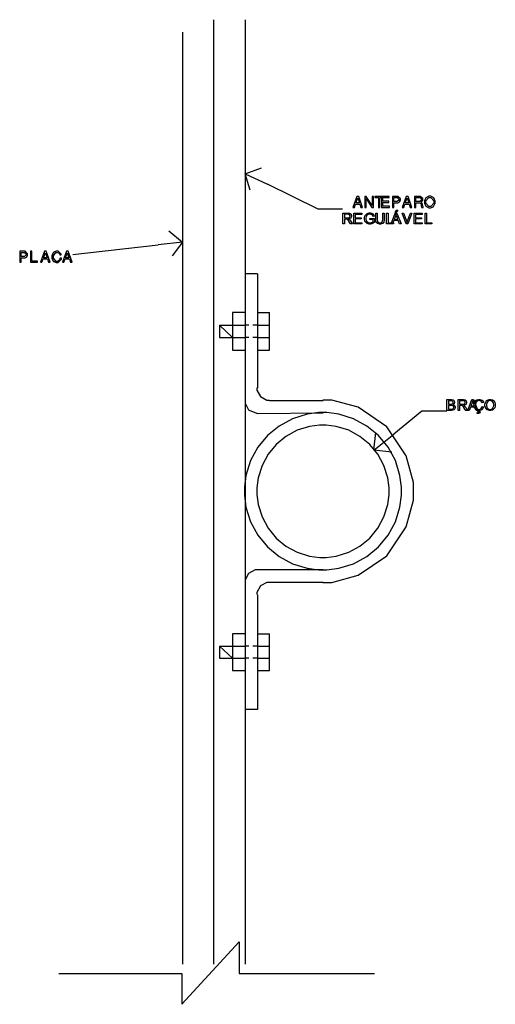
# Model space of a CAD drawing. Units: millimetres. Extents: x -1680927 to 1351030, y -2040910 to 420464.
# Drawn here: x -161899 to -158837, y -688806 to -682473 of the extents above; entities that cross this region are included whole.
import ezdxf

# ---------------------------------------------------------------- set-up
doc = ezdxf.new("R2010")
doc.units = ezdxf.units.MM
doc.header["$LTSCALE"] = 10
for name, color, linetype in [('C00-00-00-BLACK', 7, 'Continuous'), ('C00-00-FF', 5, 'Continuous'), ('CFF-00-00', 1, 'Continuous')]:
    doc.layers.add(name, color=color, linetype=linetype)

msp = doc.modelspace()

# ---------------------------------------------------------------- linework, layer by layer
at = {"layer": 'C00-00-00-BLACK'}
for p, q in [((-160448.2, -683463.6), (-160342.4, -683425.5)), ((-160414.4, -683569.4), (-160448.2, -683463.6)), ((-160448.2, -683463.6), (-160304.3, -683531.3)), ((-159978.3, -683692.2), (-160304.3, -683531.3)), ((-159728.4, -683610), (-159753.7, -683680.9)), ((-159734.3, -683651.9), (-159722.7, -683619.8)), ((-159711.7, -683651.9), (-159734.3, -683651.9)), ((-159716.7, -683610), (-159728.4, -683610)), ((-159722.7, -683619.8), (-159711.7, -683651.9)), ((-159691.9, -683680.9), (-159716.7, -683610)), ((-159667.6, -683610), (-159677.4, -683610)), ((-159677.4, -683610), (-159677.4, -683680.9)), ((-159668.9, -683680.9), (-159668.9, -683623.4)), ((-159668.9, -683623.4), (-159632.2, -683680.9)), ((-159630.5, -683667.8), (-159667.6, -683610)), ((-159622, -683610), (-159630.5, -683610)), ((-159630.5, -683610), (-159630.5, -683667.8)), ((-159622, -683680.9), (-159622, -683610)), ((-159556.5, -683610), (-159612.2, -683610)), ((-159612.2, -683610), (-159612.2, -683617.7)), ((-159612.2, -683617.7), (-159588.9, -683617.7)), ((-159588.9, -683617.7), (-159588.9, -683680.9)), ((-159579.8, -683617.7), (-159556.5, -683617.7)), ((-159579.8, -683680.9), (-159579.8, -683617.7)), ((-159521.1, -683610), (-159570.2, -683610)), ((-159570.2, -683610), (-159570.2, -683680.9)), ((-159561.2, -683640.7), (-159561.2, -683617.7)), ((-159561.2, -683617.7), (-159521.1, -683617.7)), ((-159522.5, -683640.7), (-159561.2, -683640.7)), ((-159561.2, -683648.4), (-159522.5, -683648.4)), ((-159561.2, -683672.8), (-159561.2, -683648.4)), ((-159556.5, -683617.7), (-159556.5, -683610)), ((-159522.5, -683648.4), (-159522.5, -683640.7)), ((-159521.1, -683617.7), (-159521.1, -683610)), ((-159470.3, -683610), (-159499.6, -683610)), ((-159499.6, -683610), (-159499.6, -683680.9)), ((-159490.5, -683642.8), (-159490.5, -683617.7)), ((-159490.5, -683617.7), (-159471.6, -683617.7)), ((-159471.6, -683642.8), (-159490.5, -683642.8)), ((-159490.5, -683650.9), (-159468.2, -683650.9)), ((-159490.5, -683680.9), (-159490.5, -683650.9)), ((-159471.6, -683617.7), (-159468.2, -683617.7)), ((-159468.2, -683642.8), (-159471.6, -683642.8)), ((-159464.9, -683610), (-159470.3, -683610)), ((-159468.2, -683617.7), (-159457.9, -683627.2)), ((-159457.9, -683633.2), (-159468.2, -683642.8)), ((-159468.2, -683650.9), (-159464.9, -683650.9)), ((-159448.4, -683625.5), (-159464.9, -683610)), ((-159464.9, -683650.9), (-159455.5, -683646.6)), ((-159457.9, -683627.2), (-159457.9, -683630.4)), ((-159457.9, -683630.4), (-159457.9, -683633.2)), ((-159455.5, -683646.6), (-159454.6, -683645.6)), ((-159454.6, -683645.6), (-159453.4, -683644.9)), ((-159453.4, -683644.9), (-159448.4, -683634.3)), ((-159448.4, -683630.8), (-159448.4, -683625.5)), ((-159448.4, -683634.3), (-159448.4, -683630.8)), ((-159410.9, -683610), (-159436.2, -683680.9)), ((-159416.8, -683651.9), (-159405.2, -683619.8)), ((-159394.2, -683651.9), (-159416.8, -683651.9)), ((-159399.2, -683610), (-159410.9, -683610)), ((-159405.2, -683619.8), (-159394.2, -683651.9)), ((-159374.4, -683680.9), (-159399.2, -683610)), ((-159325.6, -683610), (-159358.2, -683610)), ((-159358.2, -683610), (-159358.2, -683680.9)), ((-159349.3, -683642.4), (-159349.3, -683617.7)), ((-159349.3, -683617.7), (-159327.4, -683617.7)), ((-159327.4, -683642.4), (-159349.3, -683642.4)), ((-159349.3, -683650.2), (-159325.8, -683650.2)), ((-159349.3, -683680.9), (-159349.3, -683650.2)), ((-159327.4, -683617.7), (-159324.9, -683617.7)), ((-159323.9, -683642.4), (-159327.4, -683642.4)), ((-159325.8, -683650.2), (-159323, -683650.2)), ((-159320.2, -683610), (-159325.6, -683610)), ((-159324.9, -683617.7), (-159317.7, -683620.2)), ((-159313.5, -683633.2), (-159323.9, -683642.4)), ((-159323, -683650.2), (-159314.1, -683659.7)), ((-159303.9, -683624.1), (-159320.2, -683610)), ((-159317.7, -683620.2), (-159317, -683620.5)), ((-159317, -683620.5), (-159316.5, -683620.9)), ((-159316.5, -683620.9), (-159313.5, -683628)), ((-159315.1, -683645.9), (-159313.2, -683644.9)), ((-159313.2, -683646.6), (-159315.1, -683645.9)), ((-159313.5, -683628), (-159313.5, -683630.1)), ((-159313.5, -683630.1), (-159313.5, -683633.2)), ((-159313.2, -683644.9), (-159303.9, -683632.9)), ((-159305.6, -683661.5), (-159313.2, -683646.6)), ((-159303.9, -683629), (-159303.9, -683624.1)), ((-159303.9, -683632.9), (-159303.9, -683629)), ((-159283.7, -683618.8), (-159293.1, -683639.2)), ((-159293.1, -683639.2), (-159293.1, -683645.9)), ((-159293.1, -683645.9), (-159293.1, -683652.6)), ((-159293.1, -683652.6), (-159283.7, -683672.8)), ((-159284, -683638.5), (-159265.2, -683616.7)), ((-159284, -683645.9), (-159284, -683638.5)), ((-159284, -683653), (-159284, -683645.9)), ((-159265.1, -683675.2), (-159284, -683653)), ((-159265.1, -683608.5), (-159283.7, -683618.8)), ((-159265.2, -683616.7), (-159258.9, -683616.7)), ((-159258.9, -683608.5), (-159265.1, -683608.5)), ((-159252.7, -683608.5), (-159258.9, -683608.5)), ((-159258.9, -683616.7), (-159252.5, -683616.7)), ((-159233.9, -683619.1), (-159252.7, -683608.5)), ((-159252.5, -683616.7), (-159233.5, -683638.9)), ((-159233.5, -683653.3), (-159252.5, -683675.2)), ((-159234.9, -683673.8), (-159224.6, -683653.3)), ((-159224.6, -683639.6), (-159233.9, -683619.1)), ((-159233.5, -683638.9), (-159233.5, -683646.3)), ((-159233.5, -683646.3), (-159233.5, -683653.3)), ((-159224.6, -683646.6), (-159224.6, -683639.6)), ((-159224.6, -683653.3), (-159224.6, -683646.6)), ((-159821.7, -683692.2), (-159978.3, -683692.2)), ((-159818.4, -683786.7), (-159818.4, -683716.9)), ((-159818.4, -683716.9), (-159787.5, -683716.9)), ((-159787.5, -683716.9), (-159784.1, -683716.9)), ((-159784.1, -683716.9), (-159774.1, -683718.3)), ((-159774.1, -683718.3), (-159773.3, -683718.6)), ((-159773.3, -683718.6), (-159772.5, -683719)), ((-159772.5, -683719), (-159766.1, -683724.6)), ((-159753.7, -683680.9), (-159744.1, -683680.9)), ((-159747.8, -683786.7), (-159747.8, -683716.9)), ((-159747.8, -683716.9), (-159697.4, -683716.9)), ((-159744.1, -683680.9), (-159736.7, -683659.3)), ((-159736.7, -683659.3), (-159709.2, -683659.3)), ((-159709.2, -683659.3), (-159701.9, -683680.9)), ((-159701.9, -683680.9), (-159691.9, -683680.9)), ((-159697.4, -683716.9), (-159697.4, -683725)), ((-159677.4, -683680.9), (-159668.9, -683680.9)), ((-159674.8, -683731.7), (-159664.6, -683720.7)), ((-159664.6, -683720.7), (-159663.2, -683720)), ((-159663.2, -683720), (-159662, -683719.3)), ((-159662, -683719.3), (-159649.1, -683715.8)), ((-159649.1, -683715.8), (-159644.9, -683715.8)), ((-159644.9, -683715.8), (-159641.4, -683715.8)), ((-159641.4, -683715.8), (-159632.2, -683717.9)), ((-159632.2, -683680.9), (-159622, -683680.9)), ((-159632.2, -683717.9), (-159631.1, -683718.3)), ((-159631.1, -683718.3), (-159630.1, -683718.6)), ((-159630.1, -683718.6), (-159622.3, -683724.3)), ((-159606.7, -683757.1), (-159606.7, -683716.9)), ((-159606.7, -683716.9), (-159597.5, -683716.9)), ((-159597.5, -683716.9), (-159597.5, -683757.1)), ((-159588.9, -683680.9), (-159579.8, -683680.9)), ((-159570.2, -683680.9), (-159519.3, -683680.9)), ((-159519.3, -683672.8), (-159561.2, -683672.8)), ((-159561.1, -683757.1), (-159561.1, -683716.9)), ((-159561.1, -683716.9), (-159551.8, -683716.9)), ((-159551.8, -683716.9), (-159551.8, -683757.1)), ((-159536.7, -683786.7), (-159536.7, -683716.9)), ((-159536.7, -683716.9), (-159527.5, -683716.9)), ((-159527.5, -683716.9), (-159527.5, -683778.6)), ((-159519.3, -683680.9), (-159519.3, -683672.8)), ((-159508.6, -683786.7), (-159481.8, -683716.9)), ((-159499.6, -683680.9), (-159490.5, -683680.9)), ((-159482.8, -683712.6), (-159476.5, -683699.2)), ((-159475.6, -683712.6), (-159482.8, -683712.6)), ((-159481.8, -683716.9), (-159471.9, -683716.9)), ((-159476.5, -683699.2), (-159465.2, -683699.2)), ((-159465.2, -683699.2), (-159475.6, -683712.6)), ((-159471.9, -683716.9), (-159443.4, -683786.7)), ((-159410.5, -683786.7), (-159437.5, -683716.9)), ((-159437.5, -683716.9), (-159427.6, -683716.9)), ((-159436.2, -683680.9), (-159426.6, -683680.9)), ((-159427.6, -683716.9), (-159409.3, -683767.6)), ((-159426.6, -683680.9), (-159419.2, -683659.3)), ((-159419.2, -683659.3), (-159391.7, -683659.3)), ((-159401.9, -683767.6), (-159383.2, -683716.9)), ((-159373.8, -683716.9), (-159401.1, -683786.7)), ((-159391.7, -683659.3), (-159384.4, -683680.9)), ((-159384.4, -683680.9), (-159374.4, -683680.9)), ((-159383.2, -683716.9), (-159373.8, -683716.9)), ((-159359.6, -683786.7), (-159359.6, -683716.9)), ((-159359.6, -683716.9), (-159309.3, -683716.9)), ((-159358.2, -683680.9), (-159349.3, -683680.9)), ((-159314.1, -683662.9), (-159314.3, -683669.2)), ((-159314.3, -683669.2), (-159314.3, -683672)), ((-159314.3, -683672), (-159312.6, -683680.2)), ((-159314.1, -683659.7), (-159314.1, -683662.9)), ((-159312.6, -683680.2), (-159312.2, -683680.9)), ((-159312.2, -683680.9), (-159301.2, -683680.9)), ((-159309.3, -683716.9), (-159309.3, -683725)), ((-159305.5, -683664.3), (-159305.6, -683661.5)), ((-159305.5, -683666.8), (-159305.5, -683664.3)), ((-159302.1, -683678), (-159305.5, -683666.8)), ((-159301.2, -683678.7), (-159302.1, -683678)), ((-159301.2, -683680.9), (-159301.2, -683678.7)), ((-159289.8, -683786.7), (-159289.8, -683716.9)), ((-159289.8, -683716.9), (-159280.5, -683716.9)), ((-159283.7, -683672.8), (-159265.1, -683683)), ((-159280.5, -683716.9), (-159280.5, -683778.6)), ((-159258.7, -683675.2), (-159265.1, -683675.2)), ((-159265.1, -683683), (-159258.7, -683683)), ((-159252.5, -683675.2), (-159258.7, -683675.2)), ((-159258.7, -683683), (-159253.4, -683683)), ((-159253.4, -683683), (-159238.4, -683676.6)), ((-159238.4, -683676.6), (-159236.8, -683675.6)), ((-159236.8, -683675.6), (-159234.9, -683673.8)), ((-159809.1, -683724.6), (-159809.1, -683747.5)), ((-159787.1, -683724.6), (-159809.1, -683724.6)), ((-159809.1, -683747.5), (-159789.3, -683747.5)), ((-159798.4, -683755.7), (-159809.1, -683755.7)), ((-159809.1, -683755.7), (-159809.1, -683786.7)), ((-159797.3, -683755.7), (-159798.4, -683755.7)), ((-159793.6, -683755.7), (-159797.3, -683755.7)), ((-159793.3, -683756), (-159793.6, -683755.7)), ((-159793, -683756), (-159793.3, -683756)), ((-159789.6, -683757.8), (-159793, -683756)), ((-159789.1, -683757.8), (-159789.6, -683757.8)), ((-159789.3, -683747.5), (-159786.8, -683747.5)), ((-159788.9, -683758.1), (-159789.1, -683757.8)), ((-159784.9, -683762), (-159788.9, -683758.1)), ((-159784.5, -683724.6), (-159787.1, -683724.6)), ((-159786.8, -683747.5), (-159780, -683746.5)), ((-159784.5, -683762.7), (-159784.9, -683762)), ((-159776.5, -683727.4), (-159784.5, -683724.6)), ((-159784.1, -683763.1), (-159784.5, -683762.7)), ((-159778.4, -683770.8), (-159784.1, -683763.1)), ((-159780.6, -683754.6), (-159782.3, -683754.9)), ((-159782.3, -683754.9), (-159781.7, -683755.3)), ((-159781.7, -683755.3), (-159777.2, -683758.1)), ((-159768.2, -683749.3), (-159780.6, -683754.6)), ((-159780, -683746.5), (-159779.4, -683746.5)), ((-159779.4, -683746.5), (-159778.8, -683746.1)), ((-159778.8, -683746.1), (-159774.4, -683742.6)), ((-159777.7, -683772.2), (-159778.4, -683770.8)), ((-159768.5, -683786.7), (-159777.7, -683772.2)), ((-159777.2, -683758.1), (-159776.7, -683758.5)), ((-159776.7, -683758.5), (-159776.1, -683758.8)), ((-159775.8, -683727.8), (-159776.5, -683727.4)), ((-159776.1, -683758.8), (-159769.7, -683766.6)), ((-159775.2, -683728.1), (-159775.8, -683727.8)), ((-159772.2, -683733.8), (-159775.2, -683728.1)), ((-159774.4, -683742.6), (-159774, -683742.3)), ((-159774, -683742.3), (-159773.7, -683741.5)), ((-159773.7, -683741.5), (-159772.2, -683737.3)), ((-159772.2, -683735.9), (-159772.2, -683733.8)), ((-159772.2, -683737.3), (-159772.2, -683735.9)), ((-159769.7, -683766.6), (-159769, -683767.6)), ((-159769, -683767.6), (-159756.9, -683786.7)), ((-159767.4, -683748.2), (-159768.2, -683749.3)), ((-159766.7, -683747.5), (-159767.4, -683748.2)), ((-159762.7, -683739.1), (-159766.7, -683747.5)), ((-159766.1, -683724.6), (-159765.6, -683725.3)), ((-159765.6, -683725.3), (-159765.2, -683726)), ((-159765.2, -683726), (-159762.7, -683733.4)), ((-159762.7, -683733.4), (-159762.7, -683735.9)), ((-159762.7, -683735.9), (-159762.7, -683739.1)), ((-159697.4, -683725), (-159738.6, -683725)), ((-159738.6, -683725), (-159738.6, -683746.5)), ((-159738.6, -683746.5), (-159700, -683746.5)), ((-159700, -683754.6), (-159738.6, -683754.6)), ((-159738.6, -683754.6), (-159738.6, -683778.6)), ((-159738.6, -683778.6), (-159695.7, -683778.6)), ((-159700, -683746.5), (-159700, -683754.6)), ((-159695.7, -683778.6), (-159695.7, -683786.7)), ((-159679.7, -683747.2), (-159676.3, -683734.5)), ((-159679.7, -683752.1), (-159679.7, -683747.2)), ((-159679.7, -683756.4), (-159679.7, -683752.1)), ((-159676.3, -683769.4), (-159679.7, -683756.4)), ((-159676.3, -683734.5), (-159675.4, -683733.1)), ((-159675.4, -683770.8), (-159676.3, -683769.4)), ((-159675.4, -683733.1), (-159674.8, -683731.7)), ((-159674.8, -683772.2), (-159675.4, -683770.8)), ((-159664.2, -683782.5), (-159674.8, -683772.2)), ((-159668, -683738.4), (-159670.2, -683748.2)), ((-159670.2, -683748.2), (-159670.2, -683751.4)), ((-159670.2, -683751.4), (-159670.2, -683755.3)), ((-159670.2, -683755.3), (-159667.6, -683765.9)), ((-159667.6, -683737.7), (-159668, -683738.4)), ((-159667.3, -683737), (-159667.6, -683737.7)), ((-159667.6, -683765.9), (-159667.1, -683767.3)), ((-159663.7, -683731), (-159667.3, -683737)), ((-159667.1, -683767.3), (-159666.5, -683768)), ((-159666.5, -683768), (-159658.8, -683776.1)), ((-159662.8, -683783.5), (-159664.2, -683782.5)), ((-159663.2, -683730.6), (-159663.7, -683731)), ((-159662.8, -683729.9), (-159663.2, -683730.6)), ((-159656.6, -683725.7), (-159662.8, -683729.9)), ((-159661.4, -683784.2), (-159662.8, -683783.5)), ((-159648.7, -683787.8), (-159661.4, -683784.2)), ((-159658.8, -683776.1), (-159657.7, -683776.5)), ((-159657.7, -683776.5), (-159656.7, -683776.8)), ((-159656.7, -683776.8), (-159647.6, -683779.6)), ((-159655.8, -683725.7), (-159656.6, -683725.7)), ((-159655.1, -683725), (-159655.8, -683725.7)), ((-159647.5, -683723.6), (-159655.1, -683725)), ((-159647.6, -683779.6), (-159644.6, -683779.6)), ((-159644.7, -683723.6), (-159647.5, -683723.6)), ((-159642.7, -683723.6), (-159644.7, -683723.6)), ((-159644.7, -683759.2), (-159644.7, -683751.1)), ((-159644.7, -683751.1), (-159615.2, -683751.1)), ((-159624.3, -683759.2), (-159644.7, -683759.2)), ((-159644.6, -683779.6), (-159641.7, -683779.6)), ((-159636, -683725), (-159642.7, -683723.6)), ((-159641.7, -683779.6), (-159633.9, -683777.5)), ((-159635.2, -683725.7), (-159636, -683725)), ((-159634.5, -683725.7), (-159635.2, -683725.7)), ((-159628.9, -683729.9), (-159634.5, -683725.7)), ((-159633.9, -683777.5), (-159632.9, -683777.2)), ((-159632.9, -683777.2), (-159632.1, -683776.8)), ((-159632.1, -683776.8), (-159624.9, -683772.6)), ((-159628.2, -683784.6), (-159629.3, -683784.9)), ((-159628.5, -683730.3), (-159628.9, -683729.9)), ((-159628.2, -683730.6), (-159628.5, -683730.3)), ((-159624.9, -683737.7), (-159628.2, -683730.6)), ((-159616.5, -683777.9), (-159628.2, -683784.6)), ((-159624.6, -683738.7), (-159624.9, -683737.7)), ((-159624.9, -683772.6), (-159624.3, -683772.2)), ((-159616.4, -683736.3), (-159624.6, -683738.7)), ((-159624.3, -683772.2), (-159624.3, -683759.2)), ((-159622.3, -683724.3), (-159621.6, -683725)), ((-159621.6, -683725), (-159621, -683725.7)), ((-159621, -683725.7), (-159616.6, -683735.2)), ((-159616.6, -683735.2), (-159616.4, -683736.3)), ((-159615.2, -683776.8), (-159616.5, -683777.9)), ((-159615.2, -683751.1), (-159615.2, -683776.8)), ((-159606.7, -683761.3), (-159606.7, -683757.1)), ((-159604.5, -683773.6), (-159606.7, -683761.3)), ((-159604.1, -683774.7), (-159604.5, -683773.6)), ((-159603.7, -683775.8), (-159604.1, -683774.7)), ((-159596.2, -683783.9), (-159603.7, -683775.8)), ((-159597.5, -683757.1), (-159597.5, -683760.6)), ((-159597.5, -683760.6), (-159596.1, -683769.8)), ((-159595.1, -683784.6), (-159596.2, -683783.9)), ((-159596.1, -683769.8), (-159595.8, -683770.5)), ((-159595.8, -683770.5), (-159595.5, -683771.2)), ((-159595.5, -683771.2), (-159590.7, -683776.8)), ((-159594.2, -683784.9), (-159595.1, -683784.6)), ((-159590.7, -683776.8), (-159590, -683777.2)), ((-159590, -683777.2), (-159589.3, -683777.5)), ((-159589.3, -683777.5), (-159582.3, -683779.6)), ((-159582.3, -683779.6), (-159580, -683779.6)), ((-159580, -683779.6), (-159576.4, -683779.6)), ((-159576.4, -683779.6), (-159566.2, -683775.4)), ((-159564, -683784.6), (-159575.4, -683787.8)), ((-159566.2, -683775.4), (-159565.3, -683774.7)), ((-159565.3, -683774.7), (-159564.7, -683774)), ((-159564.7, -683774), (-159561.1, -683761.3)), ((-159562.9, -683783.9), (-159564, -683784.6)), ((-159561.9, -683783.2), (-159562.9, -683783.9)), ((-159554.6, -683774.7), (-159561.9, -683783.2)), ((-159561.1, -683761.3), (-159561.1, -683757.1)), ((-159554.2, -683774), (-159554.6, -683774.7)), ((-159553.9, -683772.9), (-159554.2, -683774)), ((-159551.8, -683761.3), (-159553.9, -683772.9)), ((-159551.8, -683757.1), (-159551.8, -683761.3)), ((-159527.5, -683778.6), (-159493.1, -683778.6)), ((-159491.2, -683765.5), (-159498.8, -683786.7)), ((-159493.1, -683778.6), (-159493.1, -683786.7)), ((-159462, -683765.5), (-159491.2, -683765.5)), ((-159480.9, -683737.7), (-159488.5, -683758.1)), ((-159488.5, -683758.1), (-159464.9, -683758.1)), ((-159480.5, -683736.3), (-159480.9, -683737.7)), ((-159477.4, -683725.3), (-159480.5, -683736.3)), ((-159477.2, -683724.3), (-159477.4, -683725.3)), ((-159476.9, -683725), (-159477.2, -683724.3)), ((-159472.7, -683737.3), (-159476.9, -683725)), ((-159472.2, -683738.7), (-159472.7, -683737.3)), ((-159464.9, -683758.1), (-159472.2, -683738.7)), ((-159453.9, -683786.7), (-159462, -683765.5)), ((-159409.3, -683767.6), (-159409.1, -683768.4)), ((-159409.1, -683768.4), (-159406.1, -683777.9)), ((-159406.1, -683777.9), (-159405.8, -683778.9)), ((-159405.8, -683778.9), (-159405.5, -683777.9)), ((-159405.5, -683777.9), (-159402.3, -683768.4)), ((-159402.3, -683768.4), (-159401.9, -683767.6)), ((-159309.3, -683725), (-159350.5, -683725)), ((-159350.5, -683725), (-159350.5, -683746.5)), ((-159350.5, -683746.5), (-159311.9, -683746.5)), ((-159311.9, -683754.6), (-159350.5, -683754.6)), ((-159350.5, -683754.6), (-159350.5, -683778.6)), ((-159350.5, -683778.6), (-159307.7, -683778.6)), ((-159311.9, -683746.5), (-159311.9, -683754.6)), ((-159307.7, -683778.6), (-159307.7, -683786.7)), ((-159280.5, -683778.6), (-159246.2, -683778.6)), ((-159246.2, -683778.6), (-159246.2, -683786.7)), ((-160939.3, -683831.9), (-160850.4, -683903.8)), ((-159809.1, -683786.7), (-159818.4, -683786.7)), ((-159756.9, -683786.7), (-159768.5, -683786.7)), ((-159695.7, -683786.7), (-159747.8, -683786.7)), ((-159644.1, -683787.8), (-159648.7, -683787.8)), ((-159640.7, -683787.8), (-159644.1, -683787.8)), ((-159630.5, -683785.3), (-159640.7, -683787.8)), ((-159629.3, -683784.9), (-159630.5, -683785.3)), ((-159583.1, -683787.8), (-159594.2, -683784.9)), ((-159579.1, -683787.8), (-159583.1, -683787.8)), ((-159575.4, -683787.8), (-159579.1, -683787.8)), ((-159493.1, -683786.7), (-159536.7, -683786.7)), ((-159498.8, -683786.7), (-159508.6, -683786.7)), ((-159443.4, -683786.7), (-159453.9, -683786.7)), ((-159401.1, -683786.7), (-159410.5, -683786.7)), ((-159307.7, -683786.7), (-159359.6, -683786.7)), ((-159246.2, -683786.7), (-159289.8, -683786.7)), ((-160850.4, -683903.8), (-161007, -683920.8)), ((-160850.4, -683903.8), (-160918.1, -683992.7)), ((-161869.2, -683962.7), (-161898.5, -683962.7)), ((-161898.5, -683962.7), (-161898.5, -684033.6)), ((-161889.3, -683995.5), (-161889.3, -683970.5)), ((-161889.3, -683970.5), (-161870.6, -683970.5)), ((-161870.6, -683970.5), (-161867.1, -683970.5)), ((-161863.9, -683962.7), (-161869.2, -683962.7)), ((-161867.1, -683970.5), (-161856.9, -683980)), ((-161847.4, -683978.3), (-161863.9, -683962.7)), ((-161819.8, -683962.7), (-161829, -683962.7)), ((-161829, -683962.7), (-161829, -684033.6)), ((-161819.8, -684025.5), (-161819.8, -683962.7)), ((-161739.1, -683962.7), (-161764.5, -684033.6)), ((-161745.1, -684004.7), (-161733.4, -683972.6)), ((-161727.4, -683962.7), (-161739.1, -683962.7)), ((-161733.4, -683972.6), (-161722.5, -684004.7)), ((-161702.7, -684033.6), (-161727.4, -683962.7)), ((-161682.6, -683971.9), (-161691.1, -683992)), ((-161681.2, -683970.5), (-161682.6, -683971.9)), ((-161681.9, -683991.3), (-161665.3, -683969.4)), ((-161679.8, -683968.7), (-161681.2, -683970.5)), ((-161664.3, -683961.3), (-161679.8, -683968.7)), ((-161665.3, -683969.4), (-161659.7, -683969.4)), ((-161658.6, -683961.3), (-161664.3, -683961.3)), ((-161659.7, -683969.4), (-161656.2, -683969.4)), ((-161651.9, -683961.3), (-161658.6, -683961.3)), ((-161656.2, -683969.4), (-161646.6, -683973.3)), ((-161632.2, -683980.7), (-161651.9, -683961.3)), ((-161646.6, -683973.3), (-161645.6, -683974)), ((-161645.6, -683974), (-161645.2, -683974.4)), ((-161645.2, -683974.4), (-161640.6, -683983.2)), ((-161597.9, -683962.7), (-161623.3, -684033.6)), ((-161603.9, -684004.7), (-161592.3, -683972.6)), ((-161586.3, -683962.7), (-161597.9, -683962.7)), ((-161592.3, -683972.6), (-161581.4, -684004.7)), ((-161561.6, -684033.6), (-161586.3, -683962.7)), ((-161557.4, -683984.3), (-161007, -683920.8)), ((-161898.5, -684033.6), (-161889.3, -684033.6)), ((-161870.6, -683995.5), (-161889.3, -683995.5)), ((-161889.3, -684003.7), (-161867.1, -684003.7)), ((-161889.3, -684033.6), (-161889.3, -684003.7)), ((-161867.1, -683995.5), (-161870.6, -683995.5)), ((-161856.9, -683986), (-161867.1, -683995.5)), ((-161867.1, -684003.7), (-161863.9, -684003.7)), ((-161863.9, -684003.7), (-161854.4, -683999.4)), ((-161856.9, -683980), (-161856.9, -683983.2)), ((-161856.9, -683983.2), (-161856.9, -683986)), ((-161854.4, -683999.4), (-161853.4, -683998.4)), ((-161853.4, -683998.4), (-161852.3, -683997.7)), ((-161852.3, -683997.7), (-161847.4, -683987.1)), ((-161847.4, -683983.5), (-161847.4, -683978.3)), ((-161847.4, -683987.1), (-161847.4, -683983.5)), ((-161829, -684033.6), (-161784.9, -684033.6)), ((-161784.9, -684025.5), (-161819.8, -684025.5)), ((-161784.9, -684033.6), (-161784.9, -684025.5)), ((-161764.5, -684033.6), (-161754.9, -684033.6)), ((-161754.9, -684033.6), (-161747.5, -684012.1)), ((-161747.5, -684012.1), (-161720, -684012.1)), ((-161722.5, -684004.7), (-161745.1, -684004.7)), ((-161720, -684012.1), (-161712.6, -684033.6)), ((-161712.6, -684033.6), (-161702.7, -684033.6)), ((-161691.1, -683992), (-161691.1, -683999.1)), ((-161691.1, -683999.1), (-161691.1, -684006.1)), ((-161691.1, -684006.1), (-161682.6, -684025.9)), ((-161682.6, -684025.9), (-161680.5, -684027.6)), ((-161681.9, -683999.1), (-161681.9, -683991.3)), ((-161681.9, -684006.1), (-161681.9, -683999.1)), ((-161664.6, -684028), (-161681.9, -684006.1)), ((-161680.5, -684027.6), (-161679.4, -684029.1)), ((-161679.4, -684029.1), (-161664.3, -684035.8)), ((-161659, -684028), (-161664.6, -684028)), ((-161664.3, -684035.8), (-161659, -684035.8)), ((-161655.1, -684028), (-161659, -684028)), ((-161659, -684035.8), (-161651.6, -684035.8)), ((-161643.1, -684020.2), (-161655.1, -684028)), ((-161651.6, -684035.8), (-161630.4, -684012.5)), ((-161642.4, -684018.8), (-161643.1, -684020.2)), ((-161642, -684017.8), (-161642.4, -684018.8)), ((-161639.2, -684009), (-161642, -684017.8)), ((-161640.6, -683983.2), (-161640.3, -683984.6)), ((-161640.3, -683984.6), (-161631.1, -683984.6)), ((-161638.9, -684007.9), (-161639.2, -684009)), ((-161629.7, -684007.9), (-161638.9, -684007.9)), ((-161631.1, -683984.6), (-161632.2, -683980.7)), ((-161630.4, -684012.5), (-161629.7, -684007.9)), ((-161623.3, -684033.6), (-161613.8, -684033.6)), ((-161613.8, -684033.6), (-161606.4, -684012.1)), ((-161606.4, -684012.1), (-161578.9, -684012.1)), ((-161581.4, -684004.7), (-161603.9, -684004.7)), ((-161578.9, -684012.1), (-161571.5, -684033.6)), ((-161571.5, -684033.6), (-161561.6, -684033.6)), ((-160528.7, -684517.7), (-160613.3, -684437.2)), ((-160613.3, -684437.2), (-160613.3, -684517.7)), ((-160528.7, -684517.7), (-160613.3, -684437.2)), ((-160613.3, -684437.2), (-160528.7, -684437.2)), ((-160528.7, -684517.7), (-160613.3, -684437.2)), ((-160613.3, -684437.2), (-160613.3, -684517.7)), ((-160528.7, -684517.7), (-160613.3, -684437.2)), ((-160613.3, -684437.2), (-160528.7, -684437.2)), ((-160528.7, -684437.2), (-160528.7, -684517.7)), ((-160528.7, -684437.2), (-160528.7, -684517.7)), ((-160422.8, -684437.2), (-160448.2, -684437.2)), ((-160367.8, -684437.2), (-160397.4, -684437.2)), ((-160613.3, -684517.7), (-160528.7, -684517.7)), ((-160613.3, -684517.7), (-160528.7, -684517.7)), ((-160422.8, -684517.7), (-160448.2, -684517.7)), ((-160367.8, -684517.7), (-160397.4, -684517.7)), ((-159148.6, -684986.1), (-159148.6, -684916.3)), ((-159148.6, -684916.3), (-159122.5, -684916.3)), ((-159139.4, -684924.4), (-159139.4, -684945.6)), ((-159125.5, -684924.4), (-159139.4, -684924.4)), ((-159123, -684924.4), (-159125.5, -684924.4)), ((-159115.4, -684925.5), (-159123, -684924.4)), ((-159122.5, -684916.3), (-159119.3, -684916.3)), ((-159119.3, -684916.3), (-159110.5, -684918.1)), ((-159110.5, -684918.1), (-159109.6, -684918.4)), ((-159109.6, -684918.4), (-159109, -684918.8)), ((-159109, -684918.8), (-159102.6, -684924.1)), ((-159102.6, -684924.1), (-159102, -684925.1)), ((-159077.5, -684986.1), (-159077.5, -684916.3)), ((-159077.5, -684916.3), (-159046.7, -684916.3)), ((-159068.3, -684924.1), (-159068.3, -684947)), ((-159046.2, -684924.1), (-159068.3, -684924.1)), ((-159046.7, -684916.3), (-159043.2, -684916.3)), ((-159043.6, -684924.1), (-159046.2, -684924.1)), ((-159035.7, -684926.5), (-159043.6, -684924.1)), ((-159043.2, -684916.3), (-159033.3, -684917.7)), ((-159033.3, -684917.7), (-159032.5, -684918.1)), ((-159032.5, -684918.1), (-159031.6, -684918.4)), ((-159031.6, -684918.4), (-159025.3, -684924.1)), ((-159025.3, -684924.1), (-159024.8, -684924.8)), ((-159014.7, -684986.1), (-158988, -684916.3)), ((-158988, -684916.3), (-158978, -684916.3)), ((-158983.3, -684923.7), (-158983.5, -684924.8)), ((-158983, -684924.4), (-158983.3, -684923.7)), ((-158978.9, -684936.4), (-158983, -684924.4)), ((-158978, -684916.3), (-158949.5, -684986.1)), ((-158969.6, -684930.4), (-158959.8, -684919.8)), ((-158959.8, -684919.8), (-158958.5, -684919.5)), ((-158958.5, -684919.5), (-158957.2, -684918.8)), ((-158957.2, -684918.8), (-158945.5, -684915.2)), ((-158945.2, -684923), (-158954.3, -684926.2)), ((-158945.5, -684915.2), (-158941.5, -684915.2)), ((-158941.8, -684923), (-158945.2, -684923)), ((-158939.2, -684923), (-158941.8, -684923)), ((-158941.5, -684915.2), (-158937.3, -684915.2)), ((-158930.9, -684925.8), (-158939.2, -684923)), ((-158937.3, -684915.2), (-158925.3, -684919.5)), ((-158925.3, -684919.5), (-158924, -684920.5)), ((-158924, -684920.5), (-158922.9, -684921.2)), ((-158922.9, -684921.2), (-158914.5, -684933.9)), ((-158894.7, -684925.1), (-158893.2, -684923.3)), ((-158893.2, -684923.3), (-158876.3, -684915.2)), ((-158874.8, -684923), (-158886.4, -684928.6)), ((-158876.3, -684915.2), (-158870.7, -684915.2)), ((-158870.6, -684923), (-158874.8, -684923)), ((-158870.7, -684915.2), (-158866.4, -684915.2)), ((-158867.8, -684923), (-158870.6, -684923)), ((-158859.1, -684925.8), (-158867.8, -684923)), ((-158866.4, -684915.2), (-158854.7, -684918.8)), ((-158854.7, -684918.8), (-158853.3, -684919.8)), ((-158853.3, -684919.8), (-158852.1, -684920.5)), ((-158852.1, -684920.5), (-158842.2, -684931.1)), ((-159122, -684986.1), (-159148.6, -684986.1)), ((-159139.4, -684945.6), (-159124.2, -684945.6)), ((-159139.4, -684954), (-159139.4, -684978)), ((-159123.3, -684954), (-159139.4, -684954)), ((-159139.4, -684978), (-159122, -684978)), ((-159124.2, -684945.6), (-159122.2, -684945.6)), ((-159121, -684954), (-159123.3, -684954)), ((-159122.2, -684945.6), (-159116, -684944.9)), ((-159122, -684978), (-159120.5, -684978)), ((-159119.4, -684986.1), (-159122, -684986.1)), ((-159113.8, -684954.7), (-159121, -684954)), ((-159120.5, -684978), (-159116.1, -684977.3)), ((-159111.6, -684985.1), (-159119.4, -684986.1)), ((-159116.1, -684977.3), (-159115.7, -684977.3)), ((-159116, -684944.9), (-159115.6, -684944.9)), ((-159115.7, -684977.3), (-159115.3, -684977.3)), ((-159115.6, -684944.9), (-159115, -684944.5)), ((-159114.9, -684925.5), (-159115.4, -684925.5)), ((-159115.3, -684977.3), (-159110.9, -684975.6)), ((-159115, -684944.5), (-159110.6, -684941.7)), ((-159114.5, -684925.8), (-159114.9, -684925.5)), ((-159110.3, -684928.6), (-159114.5, -684925.8)), ((-159113.1, -684955.1), (-159113.8, -684954.7)), ((-159112.5, -684955.1), (-159113.1, -684955.1)), ((-159108, -684958.3), (-159112.5, -684955.1)), ((-159110.8, -684984.7), (-159111.6, -684985.1)), ((-159110.9, -684975.6), (-159110.5, -684975.6)), ((-159110.1, -684984.7), (-159110.8, -684984.7)), ((-159110.6, -684941.7), (-159110.2, -684941.3)), ((-159110.5, -684975.6), (-159110.2, -684975.2)), ((-159110.1, -684929), (-159110.3, -684928.6)), ((-159110.2, -684941.3), (-159109.9, -684941)), ((-159110.2, -684975.2), (-159107.2, -684972)), ((-159109.8, -684929.3), (-159110.1, -684929)), ((-159103.7, -684981.6), (-159110.1, -684984.7)), ((-159109.9, -684941), (-159108.4, -684936.8)), ((-159108.4, -684933.6), (-159109.8, -684929.3)), ((-159108.3, -684948.4), (-159109.1, -684949.1)), ((-159109.1, -684949.1), (-159108.1, -684949.1)), ((-159108.4, -684935.3), (-159108.4, -684933.6)), ((-159108.4, -684936.8), (-159108.4, -684935.3)), ((-159102.2, -684943.1), (-159108.3, -684948.4)), ((-159108.1, -684949.1), (-159100, -684954.4)), ((-159107.6, -684959), (-159108, -684958.3)), ((-159107.3, -684959.3), (-159107.6, -684959)), ((-159105.5, -684963.9), (-159107.3, -684959.3)), ((-159107.2, -684972), (-159106.9, -684971.7)), ((-159106.9, -684971.7), (-159106.7, -684971.3)), ((-159106.7, -684971.3), (-159105.5, -684967.1)), ((-159105.5, -684966), (-159105.5, -684963.9)), ((-159105.5, -684967.1), (-159105.5, -684966)), ((-159103.2, -684981.6), (-159103.7, -684981.6)), ((-159102.7, -684981.2), (-159103.2, -684981.6)), ((-159098.5, -684975.6), (-159102.7, -684981.2)), ((-159101.8, -684942.8), (-159102.2, -684943.1)), ((-159102, -684925.1), (-159101.7, -684925.8)), ((-159101.4, -684942), (-159101.8, -684942.8)), ((-159101.7, -684925.8), (-159099.3, -684931.8)), ((-159099.3, -684936.4), (-159101.4, -684942)), ((-159100, -684954.4), (-159099.3, -684955.1)), ((-159099.3, -684931.8), (-159099.3, -684934.3)), ((-159099.3, -684934.3), (-159099.3, -684936.4)), ((-159099.3, -684955.1), (-159098.8, -684955.8)), ((-159098.8, -684955.8), (-159096, -684963.6)), ((-159098.1, -684974.9), (-159098.5, -684975.6)), ((-159097.8, -684974.1), (-159098.1, -684974.9)), ((-159096, -684968.2), (-159097.8, -684974.1)), ((-159096, -684963.6), (-159096, -684966)), ((-159096, -684966), (-159096, -684968.2)), ((-159068.3, -684986.1), (-159077.5, -684986.1)), ((-159068.3, -684947), (-159048.5, -684947)), ((-159057.6, -684955.1), (-159068.3, -684955.1)), ((-159068.3, -684955.1), (-159068.3, -684986.1)), ((-159056.5, -684955.1), (-159057.6, -684955.1)), ((-159052.7, -684955.1), (-159056.5, -684955.1)), ((-159052.4, -684955.5), (-159052.7, -684955.1)), ((-159052.2, -684955.5), (-159052.4, -684955.5)), ((-159048.7, -684957.2), (-159052.2, -684955.5)), ((-159048.3, -684957.2), (-159048.7, -684957.2)), ((-159048.5, -684947), (-159046, -684947)), ((-159048, -684957.6), (-159048.3, -684957.2)), ((-159044, -684961.5), (-159048, -684957.6)), ((-159046, -684947), (-159039.2, -684945.9)), ((-159043.6, -684961.8), (-159044, -684961.5)), ((-159043.2, -684962.5), (-159043.6, -684961.8)), ((-159037.6, -684970.3), (-159043.2, -684962.5)), ((-159039.8, -684954), (-159041.4, -684954.4)), ((-159041.4, -684954.4), (-159040.9, -684954.7)), ((-159040.9, -684954.7), (-159036.3, -684957.6)), ((-159027.4, -684948.8), (-159039.8, -684954)), ((-159039.2, -684945.9), (-159038.5, -684945.9)), ((-159038.5, -684945.9), (-159038, -684945.6)), ((-159038, -684945.6), (-159033.6, -684942)), ((-159036.9, -684971.7), (-159037.6, -684970.3)), ((-159027.6, -684986.1), (-159036.9, -684971.7)), ((-159036.3, -684957.6), (-159035.9, -684957.9)), ((-159035.9, -684957.9), (-159035.2, -684958.3)), ((-159034.9, -684927.2), (-159035.7, -684926.5)), ((-159035.2, -684958.3), (-159028.9, -684966)), ((-159034.4, -684927.6), (-159034.9, -684927.2)), ((-159031.4, -684933.2), (-159034.4, -684927.6)), ((-159033.6, -684942), (-159033.1, -684941.7)), ((-159033.1, -684941.7), (-159032.9, -684941)), ((-159032.9, -684941), (-159031.4, -684936.8)), ((-159031.4, -684935.3), (-159031.4, -684933.2)), ((-159031.4, -684936.8), (-159031.4, -684935.3)), ((-159028.9, -684966), (-159028.2, -684967.1)), ((-159028.2, -684967.1), (-159016.1, -684986.1)), ((-159016.1, -684986.1), (-159027.6, -684986.1)), ((-159026.6, -684947.7), (-159027.4, -684948.8)), ((-159025.8, -684947), (-159026.6, -684947.7)), ((-159021.9, -684938.2), (-159025.8, -684947)), ((-159024.8, -684924.8), (-159024.3, -684925.5)), ((-159024.3, -684925.5), (-159021.9, -684932.9)), ((-159021.9, -684932.9), (-159021.9, -684935.3)), ((-159021.9, -684935.3), (-159021.9, -684938.2)), ((-159004.9, -684986.1), (-159014.7, -684986.1)), ((-158997.3, -684965), (-159004.9, -684986.1)), ((-158968.1, -684965), (-158997.3, -684965)), ((-158987, -684937.1), (-158994.7, -684957.6)), ((-158994.7, -684957.6), (-158971, -684957.6)), ((-158986.6, -684935.7), (-158987, -684937.1)), ((-158983.5, -684924.8), (-158986.6, -684935.7)), ((-158978.3, -684938.2), (-158978.9, -684936.4)), ((-158971, -684957.6), (-158978.3, -684938.2)), ((-158974.4, -684945.9), (-158971, -684932.9)), ((-158974.4, -684950.9), (-158974.4, -684945.9)), ((-158974.4, -684955.1), (-158974.4, -684950.9)), ((-158971.4, -684967.8), (-158974.4, -684955.1)), ((-158970.7, -684969.2), (-158971.4, -684967.8)), ((-158971, -684932.9), (-158970.3, -684931.8)), ((-158970.2, -684970.6), (-158970.7, -684969.2)), ((-158970.3, -684931.8), (-158969.6, -684930.4)), ((-158961.2, -684981.9), (-158970.2, -684970.6)), ((-158960, -684986.1), (-158968.1, -684965)), ((-158963.2, -684938.2), (-158965, -684947.3)), ((-158965, -684947.3), (-158965, -684950.5)), ((-158965, -684950.5), (-158965, -684954.4)), ((-158965, -684954.4), (-158962.9, -684965)), ((-158962.7, -684937.1), (-158963.2, -684938.2)), ((-158962.9, -684965), (-158962.3, -684966)), ((-158962.5, -684936.1), (-158962.7, -684937.1)), ((-158956.1, -684927.6), (-158962.5, -684936.1)), ((-158962.3, -684966), (-158961.9, -684967.1)), ((-158961.9, -684967.1), (-158955.3, -684975.6)), ((-158960, -684982.6), (-158961.2, -684981.9)), ((-158958.9, -684983.3), (-158960, -684982.6)), ((-158949.5, -684986.1), (-158960, -684986.1)), ((-158946.3, -684987.2), (-158958.9, -684983.3)), ((-158955.1, -684926.9), (-158956.1, -684927.6)), ((-158955.3, -684975.6), (-158954.3, -684975.9)), ((-158954.3, -684926.2), (-158955.1, -684926.9)), ((-158954.3, -684975.9), (-158953.5, -684976.6)), ((-158953.5, -684976.6), (-158945.2, -684979.4)), ((-158949.8, -684993.2), (-158947.3, -684984.7)), ((-158947.3, -684984.7), (-158941, -684984.7)), ((-158941.7, -684987.2), (-158946.3, -684987.2)), ((-158945.2, -684979.4), (-158942.5, -684979.4)), ((-158942.5, -684979.4), (-158939.3, -684979.4)), ((-158941, -684984.7), (-158942.5, -684990)), ((-158937.4, -684987.2), (-158941.7, -684987.2)), ((-158939.3, -684979.4), (-158930.3, -684975.6)), ((-158924.6, -684982.3), (-158937.4, -684987.2)), ((-158930.1, -684926.5), (-158930.9, -684925.8)), ((-158930.3, -684975.6), (-158929.4, -684974.9)), ((-158929.4, -684926.9), (-158930.1, -684926.5)), ((-158923.5, -684936.4), (-158929.4, -684926.9)), ((-158929.4, -684974.9), (-158928.6, -684974.1)), ((-158928.6, -684974.1), (-158922.5, -684962.9)), ((-158923.3, -684981.2), (-158924.6, -684982.3)), ((-158923, -684937.5), (-158923.5, -684936.4)), ((-158922.1, -684980.1), (-158923.3, -684981.2)), ((-158913.9, -684935.3), (-158923, -684937.5)), ((-158922.5, -684962.9), (-158922.1, -684961.5)), ((-158922.1, -684961.5), (-158912.8, -684963.9)), ((-158913.4, -684965.7), (-158922.1, -684980.1)), ((-158914.5, -684933.9), (-158913.9, -684935.3)), ((-158912.8, -684963.9), (-158913.4, -684965.7)), ((-158904, -684945.2), (-158896.3, -684926.5)), ((-158904, -684952.3), (-158904, -684945.2)), ((-158904, -684956.2), (-158904, -684952.3)), ((-158900.7, -684968.2), (-158904, -684956.2)), ((-158900, -684969.6), (-158900.7, -684968.2)), ((-158899.5, -684971), (-158900, -684969.6)), ((-158889.7, -684981.6), (-158899.5, -684971)), ((-158896.3, -684926.5), (-158894.7, -684925.1)), ((-158888.8, -684930.8), (-158894.5, -684947)), ((-158894.5, -684947), (-158894.5, -684952.3)), ((-158894.5, -684952.3), (-158894.5, -684957.2)), ((-158894.5, -684957.2), (-158889, -684971)), ((-158888.3, -684982.3), (-158889.7, -684981.6)), ((-158889, -684971), (-158887.8, -684972)), ((-158887.5, -684929.7), (-158888.8, -684930.8)), ((-158887.1, -684983), (-158888.3, -684982.3)), ((-158887.8, -684972), (-158886.7, -684973.1)), ((-158886.4, -684928.6), (-158887.5, -684929.7)), ((-158875.1, -684987.2), (-158887.1, -684983)), ((-158886.7, -684973.1), (-158874.8, -684979.4)), ((-158870.7, -684987.2), (-158875.1, -684987.2)), ((-158874.8, -684979.4), (-158870.8, -684979.4)), ((-158870.8, -684979.4), (-158866.6, -684979.4)), ((-158866.8, -684987.2), (-158870.7, -684987.2)), ((-158855.1, -684983.7), (-158866.8, -684987.2)), ((-158866.6, -684979.4), (-158854.9, -684973.1)), ((-158858.1, -684926.5), (-158859.1, -684925.8)), ((-158857.3, -684926.9), (-158858.1, -684926.5)), ((-158850.3, -684935.3), (-158857.3, -684926.9)), ((-158853.7, -684983), (-158855.1, -684983.7)), ((-158854.9, -684973.1), (-158853.6, -684972)), ((-158852.5, -684982.3), (-158853.7, -684983)), ((-158853.6, -684972), (-158852.5, -684970.6)), ((-158852.5, -684970.6), (-158846.8, -684956.2)), ((-158842.4, -684971.7), (-158852.5, -684982.3)), ((-158849.7, -684936.4), (-158850.3, -684935.3)), ((-158849.3, -684937.5), (-158849.7, -684936.4)), ((-158846.8, -684947.7), (-158849.3, -684937.5)), ((-158846.8, -684951.2), (-158846.8, -684947.7)), ((-158846.8, -684956.2), (-158846.8, -684951.2)), ((-158841.6, -684970.3), (-158842.4, -684971.7)), ((-158842.2, -684931.1), (-158841.5, -684932.5)), ((-158840.9, -684968.9), (-158841.6, -684970.3)), ((-158841.5, -684932.5), (-158840.8, -684933.9)), ((-158837.4, -684955.8), (-158840.9, -684968.9)), ((-158840.8, -684933.9), (-158837.4, -684947)), ((-158837.4, -684947), (-158837.4, -684951.2)), ((-158837.4, -684951.2), (-158837.4, -684955.8)), ((-159309.4, -684991.8), (-159491.5, -685139.9)), ((-159148.6, -684991.8), (-159309.4, -684991.8)), ((-158955, -685005.5), (-158954.5, -684999.9)), ((-158954.6, -685005.5), (-158955, -685005.5)), ((-158949.9, -685005.9), (-158954.6, -685005.5)), ((-158954.5, -684999.9), (-158954.1, -684999.9)), ((-158954.1, -684999.9), (-158951.2, -684999.9)), ((-158951.2, -684999.9), (-158950.1, -684999.9)), ((-158950.1, -684999.9), (-158948.6, -684999.9)), ((-158948.1, -685005.9), (-158949.9, -685005.9)), ((-158949.2, -684993.2), (-158949.8, -684993.2)), ((-158945.2, -684993.6), (-158949.2, -684993.2)), ((-158948.6, -684999.9), (-158944.1, -684998.8)), ((-158945.8, -685005.9), (-158948.1, -685005.9)), ((-158938.5, -685003.8), (-158945.8, -685005.9)), ((-158945, -684993.9), (-158945.2, -684993.6)), ((-158944.8, -684993.9), (-158945, -684993.9)), ((-158943, -684995), (-158944.8, -684993.9)), ((-158944.1, -684998.8), (-158943.7, -684998.8)), ((-158943.7, -684998.8), (-158943.6, -684998.8)), ((-158943.6, -684998.8), (-158942.3, -684997.1)), ((-158942.9, -684995), (-158943, -684995)), ((-158942.3, -684996), (-158942.9, -684995)), ((-158942.9, -684995), (-158942.9, -684995)), ((-158942.5, -684990), (-158941.9, -684990)), ((-158942.3, -684996.4), (-158942.3, -684996)), ((-158942.3, -684997.1), (-158942.3, -684996.4)), ((-158941.9, -684990), (-158936.8, -684992.1)), ((-158937.8, -685003.4), (-158938.5, -685003.8)), ((-158937.3, -685002.7), (-158937.8, -685003.4)), ((-158934.4, -684998.5), (-158937.3, -685002.7)), ((-158936.8, -684992.1), (-158936.4, -684992.5)), ((-158936.4, -684992.5), (-158936.1, -684992.8)), ((-158936.1, -684992.8), (-158934.4, -684996)), ((-158934.4, -684996), (-158934.4, -684997.1)), ((-158934.4, -684997.1), (-158934.4, -684998.5)), ((-159618.5, -685241.5), (-159605.9, -685127.3)), ((-159618.5, -685241.5), (-159491.5, -685139.9)), ((-159504.2, -685254.3), (-159618.5, -685241.5)), ((-160528.7, -686579.3), (-160613.3, -686503.1)), ((-160613.3, -686503.1), (-160613.3, -686579.3)), ((-160528.7, -686579.3), (-160613.3, -686503.1)), ((-160613.3, -686503.1), (-160528.7, -686503.1)), ((-160528.7, -686579.3), (-160613.3, -686503.1)), ((-160613.3, -686503.1), (-160613.3, -686579.3)), ((-160528.7, -686579.3), (-160613.3, -686503.1)), ((-160613.3, -686503.1), (-160528.7, -686503.1)), ((-160528.7, -686503.1), (-160528.7, -686579.3)), ((-160528.7, -686503.1), (-160528.7, -686579.3)), ((-160422.8, -686503.1), (-160448.2, -686503.1)), ((-160367.8, -686503.1), (-160397.4, -686503.1)), ((-160613.3, -686579.3), (-160528.7, -686579.3)), ((-160613.3, -686579.3), (-160528.7, -686579.3)), ((-160422.8, -686579.3), (-160448.2, -686579.3)), ((-160367.8, -686579.3), (-160397.4, -686579.3)), ((-160854.6, -688806.1), (-160486.3, -688403.8)), ((-160486.3, -688403.8), (-160486.3, -688607.1)), ((-161646.3, -688607.1), (-160854.6, -688607.1)), ((-160854.6, -688607.1), (-160854.6, -688806.1)), ((-160486.3, -688607.1), (-159614.3, -688607.1))]:
    msp.add_line(p, q, dxfattribs=at)
at = {"layer": 'C00-00-FF'}
for p, q in [((-160367.8, -684107), (-160448.2, -684107)), ((-160367.8, -684107), (-160367.8, -684843.6)), ((-160448.2, -684356.8), (-160528.7, -684356.8)), ((-160528.7, -684356.8), (-160528.7, -684598.1)), ((-160367.8, -684356.8), (-160291.6, -684356.8)), ((-160291.6, -684598.1), (-160291.6, -684356.8)), ((-160613.3, -684437.2), (-160528.7, -684437.2)), ((-160613.3, -684437.2), (-160613.3, -684517.7)), ((-160528.7, -684437.2), (-160448.2, -684437.2)), ((-160367.8, -684437.2), (-160291.6, -684437.2)), ((-160613.3, -684517.7), (-160528.7, -684517.7)), ((-160528.7, -684517.7), (-160448.2, -684517.7)), ((-160367.8, -684517.7), (-160291.6, -684517.7)), ((-160528.7, -684598.1), (-160448.2, -684598.1)), ((-160367.8, -684598.1), (-160291.6, -684598.1)), ((-160372, -684841.5), (-160372, -684855.3)), ((-160372, -684855.3), (-160349.1, -684896.9)), ((-160349.1, -684896.9), (-160307.8, -684919.8)), ((-160307.8, -684919.8), (-160293.7, -684919.8)), ((-159944.4, -684924.1), (-160291.6, -684924.1)), ((-159890, -684919.8), (-159946.7, -684919.8)), ((-159720.1, -684966), (-159890, -684919.8)), ((-160448.2, -684926.2), (-160448.2, -684939.9)), ((-160448.2, -684939.9), (-160428.8, -684978)), ((-160428.8, -684978), (-160425, -684981.6)), ((-160425, -684981.6), (-160421.4, -684985.4)), ((-160421.4, -684985.4), (-160374.9, -685004.5)), ((-159535.2, -685091.6), (-159720.1, -684966)), ((-160374.9, -685004.5), (-160369.6, -685004.5)), ((-159944.4, -685004.5), (-160367.8, -685008.7)), ((-160143.6, -685039.9), (-160229.6, -685086.6)), ((-160048.7, -685010.5), (-160143.6, -685039.9)), ((-159972.2, -685000.3), (-160048.7, -685010.5)), ((-159946.7, -685000.3), (-159972.2, -685000.3)), ((-159921.2, -685000.3), (-159946.7, -685000.3)), ((-159844.7, -685010.5), (-159921.2, -685000.3)), ((-159749.7, -685039.9), (-159844.7, -685010.5)), ((-159663.7, -685086.6), (-159749.7, -685039.9)), ((-160229.6, -685086.6), (-160304.3, -685148.4)), ((-160112.3, -685114), (-160184.6, -685153.3)), ((-160032.5, -685089.2), (-160112.3, -685114)), ((-159968.1, -685080.7), (-160032.5, -685089.2)), ((-159946.7, -685080.7), (-159968.1, -685080.7)), ((-159925.3, -685080.7), (-159946.7, -685080.7)), ((-159860.9, -685089.2), (-159925.3, -685080.7)), ((-159781, -685114), (-159860.9, -685089.2)), ((-159708.8, -685153.3), (-159781, -685114)), ((-159588.9, -685148.4), (-159663.7, -685086.6)), ((-159410.3, -685277.9), (-159535.2, -685091.6)), ((-160304.3, -685148.4), (-160366, -685223.2)), ((-160184.6, -685153.3), (-160247.5, -685205.3)), ((-159645.9, -685205.3), (-159708.8, -685153.3)), ((-159527.2, -685223.2), (-159588.9, -685148.4)), ((-160366, -685223.2), (-160413, -685309.1)), ((-160247.5, -685205.3), (-160299.4, -685268.1)), ((-159593.9, -685268.1), (-159645.9, -685205.3)), ((-159480.5, -685309.1), (-159527.2, -685223.2)), ((-160299.4, -685268.1), (-160338.9, -685340.4)), ((-159554.6, -685340.4), (-159593.9, -685268.1)), ((-159364.6, -685449), (-159410.3, -685277.9)), ((-160413, -685309.1), (-160442.2, -685404.1)), ((-160338.9, -685340.4), (-160363.6, -685420.2)), ((-159529.8, -685420.2), (-159554.6, -685340.4)), ((-159451, -685404.1), (-159480.5, -685309.1)), ((-160442.2, -685404.1), (-160452.5, -685480.6)), ((-160363.6, -685420.2), (-160372, -685484.6)), ((-159521.1, -685484.6), (-159529.8, -685420.2)), ((-159440.6, -685480.6), (-159451, -685404.1)), ((-160452.5, -685480.6), (-160452.5, -685506.1)), ((-160372, -685484.6), (-160372, -685506.1)), ((-159521.1, -685506.1), (-159521.1, -685484.6)), ((-159440.6, -685506.1), (-159440.6, -685480.6)), ((-159364.6, -685506.1), (-159364.6, -685449)), ((-160452.5, -685506.1), (-160452.5, -685531.4)), ((-160452.5, -685531.4), (-160442.2, -685607.9)), ((-160372, -685506.1), (-160372, -685527.4)), ((-160372, -685527.4), (-160363.6, -685591.8)), ((-159529.8, -685591.8), (-159521.1, -685527.4)), ((-159521.1, -685527.4), (-159521.1, -685506.1)), ((-159451, -685607.9), (-159440.6, -685531.4)), ((-159440.6, -685531.4), (-159440.6, -685506.1)), ((-159364.6, -685563.1), (-159364.6, -685506.1)), ((-160442.2, -685607.9), (-160413, -685703)), ((-160363.6, -685591.8), (-160338.9, -685671.7)), ((-159554.6, -685671.7), (-159529.8, -685591.8)), ((-159480.5, -685703), (-159451, -685607.9)), ((-159410.3, -685734.3), (-159364.6, -685563.1)), ((-160338.9, -685671.7), (-160299.4, -685743.9)), ((-159593.9, -685743.9), (-159554.6, -685671.7)), ((-160413, -685703), (-160366, -685788.9)), ((-160299.4, -685743.9), (-160247.5, -685806.9)), ((-159645.9, -685806.9), (-159593.9, -685743.9)), ((-159535.2, -685920.6), (-159410.3, -685734.3)), ((-159527.2, -685788.9), (-159480.5, -685703)), ((-160366, -685788.9), (-160304.3, -685863.8)), ((-160247.5, -685806.9), (-160184.6, -685858.8)), ((-159708.8, -685858.8), (-159645.9, -685806.9)), ((-159588.9, -685863.8), (-159527.2, -685788.9)), ((-160304.3, -685863.8), (-160229.6, -685925.6)), ((-160184.6, -685858.8), (-160112.3, -685898.1)), ((-159781, -685898.1), (-159708.8, -685858.8)), ((-159663.7, -685925.6), (-159588.9, -685863.8)), ((-160229.6, -685925.6), (-160143.6, -685972.1)), ((-160112.3, -685898.1), (-160032.5, -685922.9)), ((-160032.5, -685922.9), (-159968.1, -685931.6)), ((-159968.1, -685931.6), (-159946.7, -685931.6)), ((-159946.7, -685931.6), (-159925.3, -685931.6)), ((-159925.3, -685931.6), (-159860.9, -685922.9)), ((-159860.9, -685922.9), (-159781, -685898.1)), ((-159749.7, -685972.1), (-159663.7, -685925.6)), ((-159720.1, -686046.3), (-159535.2, -685920.6)), ((-160143.6, -685972.1), (-160048.7, -686001.6)), ((-159844.7, -686001.6), (-159749.7, -685972.1)), ((-160425.3, -686034.8), (-160448.2, -686076.4)), ((-160384, -686012), (-160425.3, -686034.8)), ((-160369.9, -686012), (-160384, -686012)), ((-159944.4, -686012), (-160367.8, -686012)), ((-160048.7, -686001.6), (-159972.2, -686012)), ((-159972.2, -686012), (-159946.7, -686012)), ((-159946.7, -686012), (-159921.2, -686012)), ((-159921.2, -686012), (-159844.7, -686001.6)), ((-159890, -686092.4), (-159720.1, -686046.3)), ((-160448.2, -686076.4), (-160448.2, -686090.4)), ((-160349.1, -686115.3), (-160372, -686156.8)), ((-160307.8, -686092.4), (-160349.1, -686115.3)), ((-160293.7, -686092.4), (-160307.8, -686092.4)), ((-159944.4, -686092.4), (-160291.6, -686092.4)), ((-159946.7, -686092.4), (-159890, -686092.4)), ((-160372, -686156.8), (-160372, -686170.7)), ((-160367.8, -686172.9), (-160367.8, -686909.5)), ((-160448.2, -686422.6), (-160528.7, -686422.6)), ((-160528.7, -686422.6), (-160528.7, -686659.8)), ((-160367.8, -686422.6), (-160291.6, -686422.6)), ((-160291.6, -686659.8), (-160291.6, -686422.6)), ((-160613.3, -686503.1), (-160528.7, -686503.1)), ((-160613.3, -686503.1), (-160613.3, -686579.3)), ((-160528.7, -686503.1), (-160448.2, -686503.1)), ((-160367.8, -686503.1), (-160291.6, -686503.1)), ((-160613.3, -686579.3), (-160528.7, -686579.3)), ((-160528.7, -686579.3), (-160448.2, -686579.3)), ((-160367.8, -686579.3), (-160291.6, -686579.3)), ((-160528.7, -686659.8), (-160448.2, -686659.8)), ((-160367.8, -686659.8), (-160291.6, -686659.8)), ((-160367.8, -686909.5), (-160448.2, -686909.5))]:
    msp.add_line(p, q, dxfattribs=at)
at = {"layer": 'CFF-00-00'}
for p, q in [((-160651.4, -682473), (-160651.4, -684928.3)), ((-160448.2, -682473), (-160448.2, -684928.3)), ((-160850.4, -682553.4), (-160850.4, -688547.8)), ((-160651.4, -684907.1), (-160651.4, -686122.1)), ((-160448.2, -684907.1), (-160448.2, -686122.1)), ((-160448.2, -685508.3), (-160448.2, -685508.3)), ((-160651.4, -686092.4), (-160651.4, -688547.8)), ((-160448.2, -686092.4), (-160448.2, -688547.8))]:
    msp.add_line(p, q, dxfattribs=at)

doc.saveas('drawing.dxf')
